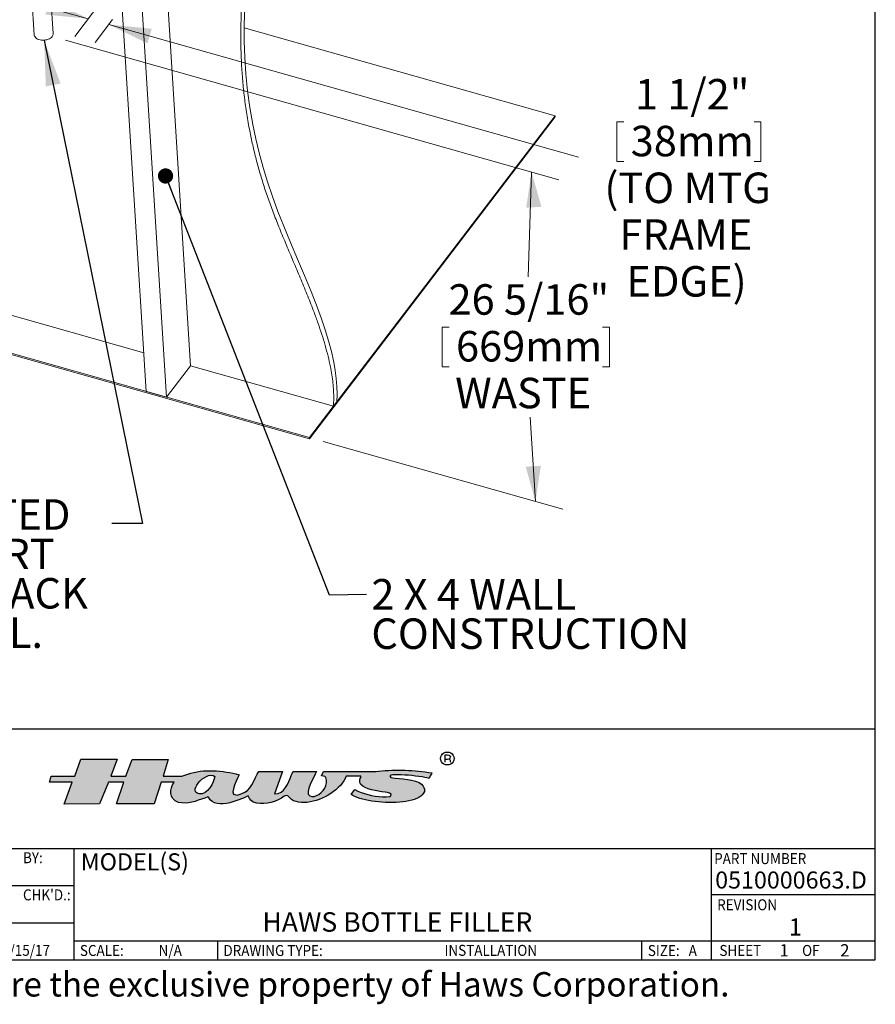
# Model space of a CAD drawing. Units: inches. Extents: x 0.5 to 10.8, y 0.9 to 8.7.
# Drawn here: x 7.2 to 10.7, y 0.9 to 4.9 of the extents above; entities that cross this region are included whole.
import ezdxf
from ezdxf.enums import TextEntityAlignment as Align

# ---------------------------------------------------------------- set-up
doc = ezdxf.new("R2010")
doc.units = ezdxf.units.IN
doc.header["$MEASUREMENT"] = 0
doc.layers.add('DIM', color=7, linetype='Continuous', lineweight=15)
for name, color, linetype in [('zBORDER', 8, 'Continuous'), ('zHAWS', 4, 'Continuous'), ('zPAGE', 4, 'Continuous'), ('zTRADEMARK', 9, 'Continuous')]:
    doc.layers.add(name, color=color, linetype=linetype)
doc.styles.add('ARIAL', font='ARIAL.TTF')
doc.styles.add('SLDTEXTSTYLE0', font='ARIAL.TTF', dxfattribs={"width": 0.948})
doc.styles.get("Standard").update_dxf_attribs({"font": 'ARIAL.TTF'})
doc.dimstyles.new('SLDDIMSTYLE0', dxfattribs={"dimtxt": 0.125, "dimasz": 0.1875, "dimexe": 0, "dimexo": 0.0625, "dimgap": 0.03125, "dimtad": 0, "dimtih": 1, "dimtoh": 1, "dimdec": 3, "dimlfac": 16, "dimrnd": 1e-09, "dimzin": 12, "dimdsep": 46, "dimtxsty": 'SLDTEXTSTYLE0', "dimsah": 1, "dimcen": 0.09, "dimadec": 0, "dimazin": 0, "dimtfac": 1, "dimtdec": 3, "dimtofl": 0, "dimtmove": 0, "dimatfit": 3, "dimfxl": 0, "dimtolj": 1, "dimtzin": 12, "dimarcsym": 0})
doc.dimstyles.new('SLDDIMSTYLE1', dxfattribs={"dimtxt": 0.125, "dimasz": 0.1875, "dimexe": 0, "dimexo": 0.0625, "dimgap": 0.03125, "dimtad": 0, "dimtih": 1, "dimtoh": 1, "dimdec": 3, "dimlfac": 16, "dimrnd": 1e-09, "dimzin": 12, "dimdsep": 46, "dimtxsty": 'SLDTEXTSTYLE0', "dimsah": 1, "dimcen": 0.09, "dimadec": 0, "dimazin": 0, "dimtfac": 1, "dimtdec": 3, "dimtofl": 0, "dimtmove": 0, "dimatfit": 3, "dimfxl": 0, "dimtolj": 1, "dimtzin": 12, "dimarcsym": 0})
doc.dimstyles.new('SLDDIMSTYLE5', dxfattribs={"dimtxt": 0, "dimasz": 0.1875, "dimexe": 0, "dimexo": 0.0625, "dimgap": 0, "dimtad": 0, "dimtih": 1, "dimtoh": 1, "dimdec": 0, "dimrnd": 1e-09, "dimzin": 0, "dimdsep": 46, "dimtxsty": 'Standard', "dimsah": 1, "dimcen": 0.09, "dimadec": 0, "dimazin": 0, "dimtfac": 0.1875, "dimtdec": 0, "dimtofl": 0, "dimtmove": 0, "dimatfit": 3, "dimfxl": 0, "dimtolj": 1, "dimtzin": 0, "dimarcsym": 0})
doc.dimstyles.new('SLDDIMSTYLE6', dxfattribs={"dimtxt": 0, "dimasz": 0.0625, "dimexe": 0, "dimexo": 0.0625, "dimgap": 0, "dimtad": 0, "dimtih": 1, "dimtoh": 1, "dimdec": 0, "dimrnd": 1e-09, "dimzin": 0, "dimdsep": 46, "dimtxsty": 'Standard', "dimblk1": 'DOT', "dimblk2": 'DOT', "dimsah": 1, "dimcen": 0.09, "dimadec": 0, "dimazin": 0, "dimtfac": 0.0625, "dimtdec": 0, "dimtofl": 0, "dimtmove": 0, "dimatfit": 3, "dimldrblk": 'DOT', "dimfxl": 0, "dimtolj": 1, "dimtzin": 0, "dimarcsym": 0})

# ---------------------------------------------------------------- blocks, each defined once
blk = doc.blocks.new('*D7')
at = {"layer": 'DIM'}
for p, q in [((7.3742, 4.8593), (9.398, 4.2877)), ((9.2863, 4.3192), (9.2721, 3.89)), ((8.919, 3.6839), (8.919, 3.5209)), ((8.919, 3.6839), (8.9476, 3.6839)), ((9.606, 3.6839), (9.5774, 3.6839)), ((9.606, 3.6839), (9.606, 3.5209)), ((8.919, 3.5209), (8.9476, 3.5209)), ((9.606, 3.5209), (9.5774, 3.5209)), ((9.3023, 2.9688), (9.2806, 3.3147)), ((8.4316, 3.2147), (9.4139, 2.9372))]:
    blk.add_line(p, q, dxfattribs=at)
for points in [[(9.2863, 4.3192), (9.2642, 4.1729), (9.3266, 4.1768)], [(9.3023, 2.9688), (9.3244, 3.1151), (9.262, 3.1112)]]:
    blk.add_solid(points, dxfattribs=at)
at = {"layer": 'DIM', "char_height": 0.125, "attachment_point": 1, "style": 'SLDTEXTSTYLE0'}
for s, insert in [('26 5/16"', (8.9456, 3.8594)), ('669mm', (8.9763, 3.6676)), ('WASTE', (8.9729, 3.4758))]:
    blk.add_mtext(s, dxfattribs=dict(at, insert=insert))
blk = doc.blocks.new('*D8')
at = {"layer": 'DIM'}
for p, q in [((7.4682, 4.9477), (7.1891, 5.0265)), ((7.5239, 5.0207), (7.4122, 4.8744)), ((7.5678, 4.9442), (7.4963, 4.8507)), ((7.5523, 4.9239), (9.4781, 4.38)), ((9.6357, 4.5252), (9.6357, 4.3622)), ((9.6357, 4.5252), (9.6644, 4.5252)), ((10.2273, 4.5252), (10.1987, 4.5252)), ((10.2273, 4.5252), (10.2273, 4.3622)), ((9.6357, 4.3622), (9.6644, 4.3622)), ((10.2273, 4.3622), (10.1987, 4.3622))]:
    blk.add_line(p, q, dxfattribs=at)
for points in [[(7.4682, 4.9477), (7.3092, 5.0251), (7.2922, 4.9649)], [(7.5523, 4.9239), (7.7112, 4.8466), (7.7282, 4.9067)]]:
    blk.add_solid(points, dxfattribs=at)
at = {"layer": 'DIM', "char_height": 0.125, "attachment_point": 1, "style": 'SLDTEXTSTYLE0'}
for s, insert in [('1 1/2"', (9.7101, 4.7007)), ('38mm', (9.693, 4.5089)), ('(TO MTG', (9.5849, 4.3171)), ('FRAME', (9.6466, 4.1254)), ('EDGE)', (9.6753, 3.9336))]:
    blk.add_mtext(s, dxfattribs=dict(at, insert=insert))
blk = doc.blocks.new('SW_NOTE_5')
at = {"layer": 'DIM', "color": 0, "char_height": 0.125, "attachment_point": 1, "style": 'SLDTEXTSTYLE0'}
for s, insert in [('1-1/4" O.D. WASTE BEND; LOCATED', (-2.9621, 0.0987)), ('ON CENTERLINE OF PART ', (-2.2521, -0.0628)), ('APPROX.1-13/16" [46mm] BACK ', (-2.6099, -0.2242)), ('FROM THE FRONT FACE OF THE WALL.', (-3.301, -0.3857))]:
    blk.add_mtext(s, dxfattribs=dict(at, insert=insert))
blk = doc.blocks.new('_DOT')
at = {"color": 0, "linetype": 'ByBlock', "lineweight": -2}
blk.add_line((-0.5, 0), (-1, 0), dxfattribs=at)
at = {"color": 0, "linetype": 'ByBlock', "const_width": 0.5}
blk.add_lwpolyline([(-0.25, 0, 1), (0.25, 0, 1)], format="xyb", close=True, dxfattribs=at)
blk = doc.blocks.new('A SIZE_INST')
at = {"layer": 'zHAWS', "linetype": 'Continuous'}
h = blk.add_hatch(color=130, dxfattribs=at)
h.paths.add_polyline_path([(7.8083, 0.8169), (7.8213, 0.8203), (7.8338, 0.8242), (7.8454, 0.8283), (7.8559, 0.8324), (7.8648, 0.8361), (7.884, 0.8453), (7.8897, 0.8343), (7.8967, 0.8252), (7.9045, 0.8192), (7.9187, 0.8154), (7.9332, 0.8134), (7.9479, 0.8131), (7.9627, 0.8145), (7.9774, 0.8175), (7.992, 0.822), (8.0063, 0.828), (8.0202, 0.8353), (8.0315, 0.8431), (8.0397, 0.846), (8.0459, 0.845), (8.051, 0.8413), (8.056, 0.8359), (8.0619, 0.8302), (8.0697, 0.8251), (8.0804, 0.8218), (8.0908, 0.8192), (8.1019, 0.8178), (8.1134, 0.8175), (8.1254, 0.8182), (8.1377, 0.8199), (8.1501, 0.8225), (8.1627, 0.826), (8.1752, 0.8304), (8.1876, 0.8354), (8.1997, 0.8412), (8.2116, 0.8476), (8.223, 0.8547), (8.2338, 0.8622), (8.244, 0.8702), (8.2534, 0.8787), (8.262, 0.8875), (8.2696, 0.8966), (8.2761, 0.9059), (8.2814, 0.9155), (8.2854, 0.9252), (8.3465, 0.9256), (8.3474, 0.9224), (8.3439, 0.9162), (8.3415, 0.9095), (8.3418, 0.8997), (8.3462, 0.8913), (8.3538, 0.8843), (8.364, 0.8785), (8.3763, 0.8737), (8.3899, 0.8698), (8.4043, 0.8666), (8.4187, 0.864), (8.4325, 0.8618), (8.4451, 0.8598), (8.4559, 0.858), (8.4641, 0.8561), (8.4698, 0.8514), (8.4691, 0.8456), (8.4654, 0.8418), (8.4504, 0.8407), (8.4352, 0.8406), (8.4199, 0.8416), (8.4047, 0.8436), (8.3897, 0.8464), (8.375, 0.85), (8.3608, 0.8543), (8.3471, 0.8593), (8.3341, 0.8648), (8.3219, 0.8709), (8.3064, 0.85), (8.3135, 0.8458), (8.3217, 0.8419), (8.3311, 0.8382), (8.3415, 0.8347), (8.3527, 0.8315), (8.3647, 0.8286), (8.3774, 0.826), (8.3907, 0.8238), (8.4044, 0.8218), (8.4185, 0.8202), (8.4327, 0.819), (8.4472, 0.8182), (8.4616, 0.8177), (8.476, 0.8177), (8.4902, 0.8181), (8.5041, 0.819), (8.5176, 0.8203), (8.5305, 0.8221), (8.5429, 0.8244), (8.5545, 0.8271), (8.5653, 0.8305), (8.5752, 0.8343), (8.584, 0.8387), (8.5917, 0.8437), (8.5981, 0.8492), (8.6031, 0.8554), (8.6067, 0.8622), (8.6076, 0.8719), (8.6047, 0.8798), (8.6017, 0.8852), (8.5953, 0.8931), (8.5846, 0.8997), (8.5706, 0.9049), (8.5543, 0.9091), (8.5369, 0.9123), (8.5194, 0.9147), (8.5029, 0.9164), (8.4883, 0.9177), (8.4769, 0.9187), (8.4695, 0.9195), (8.4662, 0.9237), (8.4667, 0.9269), (8.4707, 0.9292), (8.4777, 0.9307), (8.4872, 0.9315), (8.4987, 0.9316), (8.5118, 0.9313), (8.526, 0.9304), (8.5408, 0.9292), (8.5558, 0.9277), (8.5706, 0.926), (8.5845, 0.9242), (8.5972, 0.9224), (8.6082, 0.9206), (8.617, 0.919), (8.6232, 0.9176), (8.6263, 0.9165), (8.6309, 0.9264), (8.6355, 0.9352), (8.6377, 0.939), (8.6242, 0.9413), (8.6105, 0.9433), (8.5968, 0.945), (8.583, 0.9465), (8.5691, 0.9477), (8.5553, 0.9487), (8.5414, 0.9495), (8.5275, 0.95), (8.5137, 0.9503), (8.4999, 0.9504), (8.4862, 0.9503), (8.4727, 0.9499), (8.4593, 0.9494), (8.446, 0.9486), (8.433, 0.9476), (8.4201, 0.9465), (8.4075, 0.9451), (8.1934, 0.9451), (8.1852, 0.9264), (8.1924, 0.9256), (8.1979, 0.9241), (8.202, 0.9204), (8.2052, 0.9094), (8.2053, 0.8981), (8.2027, 0.887), (8.1979, 0.8764), (8.1912, 0.8666), (8.1832, 0.858), (8.1742, 0.851), (8.1646, 0.8458), (8.155, 0.8429), (8.1456, 0.8426), (8.137, 0.8453), (8.1296, 0.8513), (8.1298, 0.8627), (8.1331, 0.8763), (8.1386, 0.8912), (8.1453, 0.9065), (8.1525, 0.9212), (8.1591, 0.9344), (8.1642, 0.9451), (8.0694, 0.9451), (8.0668, 0.9429), (8.0638, 0.9368), (8.0603, 0.9277), (8.0561, 0.9164), (8.0511, 0.904), (8.045, 0.8912), (8.0376, 0.8789), (8.0289, 0.868), (8.0185, 0.8594), (8.0064, 0.854), (7.9924, 0.8526), (8.0252, 0.9451), (8.0086, 0.9451), (7.9921, 0.9451), (7.9756, 0.9451), (7.9594, 0.9451), (7.9434, 0.9451), (7.9277, 0.9451), (7.9214, 0.9334), (7.9145, 0.9196), (7.907, 0.9049), (7.8989, 0.8904), (7.8901, 0.8774), (7.8808, 0.867), (7.8708, 0.8604), (7.8556, 0.8535), (7.8392, 0.8482), (7.8243, 0.8513), (7.8216, 0.8609), (7.8235, 0.8742), (7.8284, 0.8894), (7.8349, 0.9052), (7.8415, 0.9198), (7.8466, 0.9317), (7.8339, 0.9349), (7.8211, 0.9378), (7.808, 0.9403), (7.7947, 0.9426), (7.7814, 0.9445), (7.7679, 0.946), (7.7544, 0.9471), (7.7409, 0.9477), (7.7273, 0.9479), (7.7139, 0.9477), (7.7005, 0.9469), (7.6872, 0.9456), (7.6741, 0.9437), (7.6612, 0.9412), (7.6485, 0.9382), (7.6361, 0.9345), (7.624, 0.9302), (7.6122, 0.9252), (7.5358, 0.9256), (7.5554, 0.9946), (7.4087, 0.9946), (7.3827, 0.9251), (7.3203, 0.9251), (7.3467, 0.9951), (7.1977, 0.9951), (7.1727, 0.9256), (7.076, 0.9256), (7.0688, 0.9008), (7.1622, 0.9013), (7.1285, 0.8113), (7.2747, 0.8118), (7.3103, 0.9008), (7.3741, 0.9008), (7.3431, 0.8118), (7.498, 0.8118), (7.5267, 0.9008), (7.5803, 0.9008), (7.574, 0.8897), (7.5695, 0.8783), (7.5669, 0.8665), (7.5668, 0.8548), (7.5694, 0.8437), (7.5752, 0.8336), (7.5847, 0.825), (7.5983, 0.8183), (7.6117, 0.8157), (7.6252, 0.8151), (7.6387, 0.8163), (7.6523, 0.8188), (7.6658, 0.8223), (7.6791, 0.8266), (7.6923, 0.8313), (7.7054, 0.836), (7.7181, 0.8405), (7.7218, 0.8392), (7.728, 0.829), (7.7362, 0.8216), (7.746, 0.8164), (7.7571, 0.8134), (7.7691, 0.8122), (7.7819, 0.8126), (7.7951, 0.8142)])
h.paths.add_polyline_path([(7.7266, 0.8777), (7.7175, 0.8666), (7.707, 0.858), (7.6953, 0.853), (7.6826, 0.8526), (7.6743, 0.8554), (7.6691, 0.86), (7.6667, 0.866), (7.6668, 0.8731), (7.6691, 0.881), (7.6733, 0.8892), (7.6791, 0.8975), (7.6862, 0.9056), (7.6943, 0.913), (7.7032, 0.9194), (7.7124, 0.9245), (7.7218, 0.9279), (7.731, 0.9293), (7.7398, 0.9284), (7.7477, 0.9247), (7.7449, 0.9147), (7.7404, 0.9029), (7.7343, 0.8901)], flags=16)
at = {"layer": 'zBORDER'}
for p, q in [((10.4563, 0.1725), (10.4563, 7.7875)), ((10.4563, 1.1181), (6.2643, 1.1181)), ((6.2643, 0.6294), (10.4563, 0.6294)), ((7.1687, 0.6294), (7.1687, 0.1725)), ((9.7825, 0.6294), (9.7825, 0.1725)), ((6.2643, 0.4771), (7.1687, 0.4771)), ((9.7825, 0.44), (10.4563, 0.44)), ((6.2643, 0.3248), (7.1687, 0.3248)), ((7.1687, 0.2506), (9.7825, 0.2506)), ((7.7585, 0.2506), (7.7585, 0.1725)), ((9.4968, 0.2506), (9.4968, 0.1725)), ((9.7825, 0.2506), (10.4563, 0.2506)), ((0.2638, 0.1725), (10.4563, 0.1725))]:
    blk.add_line(p, q, dxfattribs=at)
at = {"layer": 'zHAWS', "linetype": 'Continuous'}
for p, q in [((8.6737, 1.0048), (8.6763, 1.011)), ((8.6763, 1.011), (8.6805, 1.0167)), ((8.6805, 1.0167), (8.6864, 1.021)), ((8.6864, 1.021), (8.6931, 1.0236)), ((8.6916, 0.983), (8.6916, 1.0127)), ((8.6916, 1.0127), (8.7019, 1.0127)), ((8.6931, 1.0236), (8.7006, 1.0245)), ((8.7006, 1.0245), (8.708, 1.0236)), ((8.7019, 1.0127), (8.7082, 1.0117)), ((8.708, 1.0236), (8.7147, 1.021)), ((8.7082, 1.0117), (8.7121, 1.0086)), ((8.7147, 1.021), (8.7206, 1.0167)), ((8.7206, 1.0167), (8.7252, 1.011)), ((8.7252, 1.011), (8.7279, 1.0048)), ((7.1727, 0.9256), (7.1977, 0.9951)), ((7.1977, 0.9951), (7.3467, 0.9951)), ((7.3467, 0.9951), (7.3203, 0.9251)), ((7.3827, 0.9251), (7.4087, 0.9946)), ((7.4087, 0.9946), (7.5554, 0.9946)), ((7.5554, 0.9946), (7.5358, 0.9256)), ((8.6728, 0.998), (8.6737, 1.0048)), ((8.6737, 0.9909), (8.6728, 0.998)), ((8.6764, 0.9845), (8.6737, 0.9909)), ((8.681, 0.9789), (8.6764, 0.9845)), ((8.6865, 0.9748), (8.681, 0.9789)), ((8.6931, 0.9723), (8.6865, 0.9748)), ((8.6916, 0.9956), (8.7019, 0.9956)), ((8.7006, 0.9715), (8.6931, 0.9723)), ((8.708, 0.9724), (8.7006, 0.9715)), ((8.7019, 0.9956), (8.7082, 0.9966)), ((8.7147, 0.975), (8.708, 0.9724)), ((8.7082, 0.9966), (8.7121, 0.9998)), ((8.7082, 0.9966), (8.7096, 0.9951)), ((8.7096, 0.9951), (8.7109, 0.9926)), ((8.7109, 0.9926), (8.7117, 0.9897)), ((8.7117, 0.9897), (8.7119, 0.9881)), ((8.7119, 0.9881), (8.712, 0.9871)), ((8.712, 0.9871), (8.7121, 0.986)), ((8.7121, 1.0086), (8.7131, 1.0042)), ((8.7121, 0.9998), (8.7131, 1.0042)), ((8.7121, 0.986), (8.7135, 0.983)), ((8.7206, 0.9793), (8.7147, 0.975)), ((8.7252, 0.9846), (8.7206, 0.9793)), ((8.7279, 0.9909), (8.7252, 0.9846)), ((8.7279, 1.0048), (8.7288, 0.998)), ((8.7288, 0.998), (8.7279, 0.9909)), ((7.6122, 0.9252), (7.624, 0.9302)), ((7.624, 0.9302), (7.6361, 0.9345)), ((7.6361, 0.9345), (7.6485, 0.9382)), ((7.6485, 0.9382), (7.6612, 0.9412)), ((7.6612, 0.9412), (7.6741, 0.9437)), ((7.6741, 0.9437), (7.6872, 0.9456)), ((7.6872, 0.9456), (7.7005, 0.9469)), ((7.7005, 0.9469), (7.7139, 0.9477)), ((7.7139, 0.9477), (7.7273, 0.9479)), ((7.7218, 0.9279), (7.731, 0.9293)), ((7.7273, 0.9479), (7.7409, 0.9477)), ((7.731, 0.9293), (7.7398, 0.9284)), ((7.7409, 0.9477), (7.7544, 0.9471)), ((7.7544, 0.9471), (7.7679, 0.946)), ((7.7679, 0.946), (7.7814, 0.9445)), ((7.7814, 0.9445), (7.7947, 0.9426)), ((7.7947, 0.9426), (7.808, 0.9403)), ((7.808, 0.9403), (7.8211, 0.9378)), ((7.8211, 0.9378), (7.8339, 0.9349)), ((7.8339, 0.9349), (7.8466, 0.9317)), ((7.8466, 0.9317), (7.8415, 0.9198)), ((7.9145, 0.9196), (7.9214, 0.9334)), ((7.9214, 0.9334), (7.9277, 0.9451)), ((7.9277, 0.9451), (7.9277, 0.9451)), ((7.9277, 0.9451), (7.9434, 0.9451)), ((7.9434, 0.9451), (7.9594, 0.9451)), ((7.9594, 0.9451), (7.9756, 0.9451)), ((7.9756, 0.9451), (7.9921, 0.9451)), ((7.9921, 0.9451), (8.0086, 0.9451)), ((8.0252, 0.9451), (7.9924, 0.8526)), ((8.0086, 0.9451), (8.0252, 0.9451)), ((8.0603, 0.9277), (8.0638, 0.9368)), ((8.0638, 0.9368), (8.0668, 0.9429)), ((8.0668, 0.9429), (8.0694, 0.9451)), ((8.0694, 0.9451), (8.1642, 0.9451)), ((8.1591, 0.9344), (8.1525, 0.9212)), ((8.1642, 0.9451), (8.1591, 0.9344)), ((8.1852, 0.9264), (8.1934, 0.9451)), ((8.1934, 0.9451), (8.4075, 0.9451)), ((8.4075, 0.9451), (8.4201, 0.9465)), ((8.4201, 0.9465), (8.433, 0.9476)), ((8.433, 0.9476), (8.446, 0.9486)), ((8.446, 0.9486), (8.4593, 0.9494)), ((8.4593, 0.9494), (8.4727, 0.9499)), ((8.4707, 0.9292), (8.4667, 0.9269)), ((8.4777, 0.9307), (8.4707, 0.9292)), ((8.4727, 0.9499), (8.4862, 0.9503)), ((8.4872, 0.9315), (8.4777, 0.9307)), ((8.4862, 0.9503), (8.4999, 0.9504)), ((8.4987, 0.9316), (8.4872, 0.9315)), ((8.5118, 0.9313), (8.4987, 0.9316)), ((8.4999, 0.9504), (8.5137, 0.9503)), ((8.526, 0.9304), (8.5118, 0.9313)), ((8.5137, 0.9503), (8.5275, 0.95)), ((8.5408, 0.9292), (8.526, 0.9304)), ((8.5275, 0.95), (8.5414, 0.9495)), ((8.5558, 0.9277), (8.5408, 0.9292)), ((8.5414, 0.9495), (8.5553, 0.9487)), ((8.5553, 0.9487), (8.5691, 0.9477)), ((8.5691, 0.9477), (8.583, 0.9465)), ((8.583, 0.9465), (8.5968, 0.945)), ((8.5968, 0.945), (8.6105, 0.9433)), ((8.6105, 0.9433), (8.6242, 0.9413)), ((8.6242, 0.9413), (8.6377, 0.939)), ((8.6355, 0.9352), (8.6309, 0.9264)), ((8.6377, 0.939), (8.6355, 0.9352)), ((7.0688, 0.9008), (7.076, 0.9256)), ((7.1622, 0.9013), (7.0688, 0.9008)), ((7.076, 0.9256), (7.1727, 0.9256)), ((7.1285, 0.8113), (7.1622, 0.9013)), ((7.3103, 0.9008), (7.2747, 0.8118)), ((7.3741, 0.9008), (7.3103, 0.9008)), ((7.3203, 0.9251), (7.3827, 0.9251)), ((7.3431, 0.8118), (7.3741, 0.9008)), ((7.5267, 0.9008), (7.498, 0.8118)), ((7.58, 0.9008), (7.5267, 0.9008)), ((7.5358, 0.9256), (7.6122, 0.9252)), ((7.5695, 0.8783), (7.574, 0.8897)), ((7.574, 0.8897), (7.58, 0.9004)), ((7.58, 0.9004), (7.58, 0.9008)), ((7.6691, 0.881), (7.6733, 0.8892)), ((7.6733, 0.8892), (7.6791, 0.8975)), ((7.6791, 0.8975), (7.6862, 0.9056)), ((7.6862, 0.9056), (7.6943, 0.913)), ((7.6943, 0.913), (7.7032, 0.9194)), ((7.7032, 0.9194), (7.7124, 0.9245)), ((7.7124, 0.9245), (7.7218, 0.9279)), ((7.7343, 0.8901), (7.7266, 0.8777)), ((7.7404, 0.9029), (7.7343, 0.8901)), ((7.7398, 0.9284), (7.7477, 0.9247)), ((7.7449, 0.9147), (7.7404, 0.9029)), ((7.7477, 0.9247), (7.7449, 0.9147)), ((7.8284, 0.8894), (7.8235, 0.8742)), ((7.8349, 0.9052), (7.8284, 0.8894)), ((7.8415, 0.9198), (7.8349, 0.9052)), ((7.8901, 0.8774), (7.8989, 0.8904)), ((7.8989, 0.8904), (7.907, 0.9049)), ((7.907, 0.9049), (7.9145, 0.9196)), ((8.0376, 0.8789), (8.045, 0.8912)), ((8.045, 0.8912), (8.0511, 0.904)), ((8.0511, 0.904), (8.0561, 0.9164)), ((8.0561, 0.9164), (8.0603, 0.9277)), ((8.1386, 0.8912), (8.1331, 0.8763)), ((8.1453, 0.9065), (8.1386, 0.8912)), ((8.1525, 0.9212), (8.1453, 0.9065)), ((8.1924, 0.9256), (8.1852, 0.9264)), ((8.1979, 0.9241), (8.1924, 0.9256)), ((8.202, 0.9204), (8.1979, 0.9241)), ((8.2052, 0.9094), (8.202, 0.9204)), ((8.2027, 0.887), (8.2053, 0.8981)), ((8.2053, 0.8981), (8.2052, 0.9094)), ((8.2696, 0.8966), (8.262, 0.8875)), ((8.2761, 0.9059), (8.2696, 0.8966)), ((8.2814, 0.9155), (8.2761, 0.9059)), ((8.2854, 0.9252), (8.2814, 0.9155)), ((8.3465, 0.9256), (8.2854, 0.9252)), ((8.3415, 0.9095), (8.3439, 0.9162)), ((8.3418, 0.8997), (8.3415, 0.9095)), ((8.3462, 0.8913), (8.3418, 0.8997)), ((8.3439, 0.9162), (8.3474, 0.9224)), ((8.3538, 0.8843), (8.3462, 0.8913)), ((8.3474, 0.9224), (8.3465, 0.9256)), ((8.4667, 0.9269), (8.4662, 0.9237)), ((8.4662, 0.9237), (8.4695, 0.9195)), ((8.4695, 0.9195), (8.4769, 0.9187)), ((8.4769, 0.9187), (8.4883, 0.9177)), ((8.4883, 0.9177), (8.5029, 0.9164)), ((8.5029, 0.9164), (8.5194, 0.9147)), ((8.5194, 0.9147), (8.5369, 0.9123)), ((8.5369, 0.9123), (8.5543, 0.9091)), ((8.5543, 0.9091), (8.5706, 0.9049)), ((8.5706, 0.926), (8.5558, 0.9277)), ((8.5845, 0.9242), (8.5706, 0.926)), ((8.5706, 0.9049), (8.5846, 0.8997)), ((8.5972, 0.9224), (8.5845, 0.9242)), ((8.5846, 0.8997), (8.5953, 0.8931)), ((8.5953, 0.8931), (8.6017, 0.8852)), ((8.6082, 0.9206), (8.5972, 0.9224)), ((8.617, 0.919), (8.6082, 0.9206)), ((8.6232, 0.9176), (8.617, 0.919)), ((8.6263, 0.9165), (8.6232, 0.9176)), ((8.6309, 0.9264), (8.6263, 0.9165)), ((7.5668, 0.8548), (7.5669, 0.8665)), ((7.5694, 0.8437), (7.5668, 0.8548)), ((7.5669, 0.8665), (7.5695, 0.8783)), ((7.6667, 0.866), (7.6668, 0.8731)), ((7.6691, 0.86), (7.6667, 0.866)), ((7.6668, 0.8731), (7.6691, 0.881)), ((7.6743, 0.8554), (7.6691, 0.86)), ((7.6826, 0.8526), (7.6743, 0.8554)), ((7.6953, 0.853), (7.6826, 0.8526)), ((7.707, 0.858), (7.6953, 0.853)), ((7.7175, 0.8666), (7.707, 0.858)), ((7.7266, 0.8777), (7.7175, 0.8666)), ((7.8235, 0.8742), (7.8216, 0.8609)), ((7.8216, 0.8609), (7.8243, 0.8513)), ((7.8243, 0.8513), (7.8392, 0.8482)), ((7.8392, 0.8482), (7.8556, 0.8535)), ((7.8556, 0.8535), (7.8708, 0.8604)), ((7.8708, 0.8604), (7.8808, 0.867)), ((7.8808, 0.867), (7.8901, 0.8774)), ((7.9924, 0.8526), (8.0064, 0.854)), ((8.0064, 0.854), (8.0185, 0.8594)), ((8.0185, 0.8594), (8.0289, 0.868)), ((8.0289, 0.868), (8.0376, 0.8789)), ((8.1298, 0.8627), (8.1296, 0.8513)), ((8.1296, 0.8513), (8.137, 0.8453)), ((8.1296, 0.8513), (8.1296, 0.8513)), ((8.1331, 0.8763), (8.1298, 0.8627)), ((8.1646, 0.8458), (8.1742, 0.851)), ((8.1742, 0.851), (8.1832, 0.858)), ((8.1832, 0.858), (8.1912, 0.8666)), ((8.1912, 0.8666), (8.1979, 0.8764)), ((8.1979, 0.8764), (8.2027, 0.887)), ((8.223, 0.8547), (8.2116, 0.8476)), ((8.2338, 0.8622), (8.223, 0.8547)), ((8.244, 0.8702), (8.2338, 0.8622)), ((8.2534, 0.8787), (8.244, 0.8702)), ((8.262, 0.8875), (8.2534, 0.8787)), ((8.3064, 0.85), (8.3219, 0.8709)), ((8.3135, 0.8458), (8.3064, 0.85)), ((8.3064, 0.85), (8.3064, 0.85)), ((8.3219, 0.8709), (8.3341, 0.8648)), ((8.3341, 0.8648), (8.3471, 0.8593)), ((8.3471, 0.8593), (8.3608, 0.8543)), ((8.364, 0.8785), (8.3538, 0.8843)), ((8.3608, 0.8543), (8.375, 0.85)), ((8.3763, 0.8737), (8.364, 0.8785)), ((8.375, 0.85), (8.3897, 0.8464)), ((8.3899, 0.8698), (8.3763, 0.8737)), ((8.4043, 0.8666), (8.3899, 0.8698)), ((8.4187, 0.864), (8.4043, 0.8666)), ((8.4325, 0.8618), (8.4187, 0.864)), ((8.4451, 0.8598), (8.4325, 0.8618)), ((8.4559, 0.858), (8.4451, 0.8598)), ((8.4641, 0.8561), (8.4559, 0.858)), ((8.4698, 0.8514), (8.4641, 0.8561)), ((8.4691, 0.8456), (8.4698, 0.8514)), ((8.5981, 0.8492), (8.5917, 0.8437)), ((8.6031, 0.8554), (8.5981, 0.8492)), ((8.6017, 0.8852), (8.6047, 0.8798)), ((8.6067, 0.8622), (8.6031, 0.8554)), ((8.6047, 0.8798), (8.6076, 0.8719)), ((8.6076, 0.8719), (8.6067, 0.8622)), ((7.2747, 0.8118), (7.1285, 0.8113)), ((7.498, 0.8118), (7.3431, 0.8118)), ((7.5752, 0.8336), (7.5694, 0.8437)), ((7.5847, 0.825), (7.5752, 0.8336)), ((7.5983, 0.8183), (7.5847, 0.825)), ((7.6117, 0.8157), (7.5983, 0.8183)), ((7.6252, 0.8151), (7.6117, 0.8157)), ((7.6387, 0.8163), (7.6252, 0.8151)), ((7.6523, 0.8188), (7.6387, 0.8163)), ((7.6658, 0.8223), (7.6523, 0.8188)), ((7.6791, 0.8266), (7.6658, 0.8223)), ((7.6923, 0.8313), (7.6791, 0.8266)), ((7.7054, 0.836), (7.6923, 0.8313)), ((7.7181, 0.8405), (7.7054, 0.836)), ((7.7218, 0.8392), (7.7181, 0.8405)), ((7.728, 0.829), (7.7218, 0.8392)), ((7.7218, 0.8392), (7.7218, 0.8392)), ((7.7362, 0.8216), (7.728, 0.829)), ((7.746, 0.8164), (7.7362, 0.8216)), ((7.7571, 0.8134), (7.746, 0.8164)), ((7.7691, 0.8122), (7.7571, 0.8134)), ((7.7819, 0.8126), (7.7691, 0.8122)), ((7.7951, 0.8142), (7.7819, 0.8126)), ((7.8083, 0.8169), (7.7951, 0.8142)), ((7.8213, 0.8203), (7.8083, 0.8169)), ((7.8338, 0.8242), (7.8213, 0.8203)), ((7.8454, 0.8283), (7.8338, 0.8242)), ((7.8559, 0.8324), (7.8454, 0.8283)), ((7.8648, 0.8361), (7.8559, 0.8324)), ((7.884, 0.8453), (7.8648, 0.8361)), ((7.8897, 0.8343), (7.884, 0.8453)), ((7.8967, 0.8252), (7.8897, 0.8343)), ((7.9045, 0.8192), (7.8967, 0.8252)), ((7.9187, 0.8154), (7.9045, 0.8192)), ((7.9332, 0.8134), (7.9187, 0.8154)), ((7.9479, 0.8131), (7.9332, 0.8134)), ((7.9627, 0.8145), (7.9479, 0.8131)), ((7.9774, 0.8175), (7.9627, 0.8145)), ((7.992, 0.822), (7.9774, 0.8175)), ((8.0063, 0.828), (7.992, 0.822)), ((8.0202, 0.8353), (8.0063, 0.828)), ((8.0315, 0.8431), (8.0202, 0.8353)), ((8.0397, 0.846), (8.0315, 0.8431)), ((8.0459, 0.845), (8.0397, 0.846)), ((8.051, 0.8413), (8.0459, 0.845)), ((8.056, 0.8359), (8.051, 0.8413)), ((8.0619, 0.8302), (8.056, 0.8359)), ((8.0697, 0.8251), (8.0619, 0.8302)), ((8.0804, 0.8218), (8.0697, 0.8251)), ((8.0908, 0.8192), (8.0804, 0.8218)), ((8.0804, 0.8218), (8.0804, 0.8218)), ((8.1019, 0.8178), (8.0908, 0.8192)), ((8.1134, 0.8175), (8.1019, 0.8178)), ((8.1254, 0.8182), (8.1134, 0.8175)), ((8.1377, 0.8199), (8.1254, 0.8182)), ((8.137, 0.8453), (8.1456, 0.8426)), ((8.1501, 0.8225), (8.1377, 0.8199)), ((8.1456, 0.8426), (8.155, 0.8429)), ((8.1627, 0.826), (8.1501, 0.8225)), ((8.155, 0.8429), (8.1646, 0.8458)), ((8.1752, 0.8304), (8.1627, 0.826)), ((8.1876, 0.8354), (8.1752, 0.8304)), ((8.1997, 0.8412), (8.1876, 0.8354)), ((8.2116, 0.8476), (8.1997, 0.8412)), ((8.3217, 0.8419), (8.3135, 0.8458)), ((8.3311, 0.8382), (8.3217, 0.8419)), ((8.3415, 0.8347), (8.3311, 0.8382)), ((8.3527, 0.8315), (8.3415, 0.8347)), ((8.3647, 0.8286), (8.3527, 0.8315)), ((8.3774, 0.826), (8.3647, 0.8286)), ((8.3907, 0.8238), (8.3774, 0.826)), ((8.3897, 0.8464), (8.4047, 0.8436)), ((8.4044, 0.8218), (8.3907, 0.8238)), ((8.4185, 0.8202), (8.4044, 0.8218)), ((8.4047, 0.8436), (8.4199, 0.8416)), ((8.4327, 0.819), (8.4185, 0.8202)), ((8.4199, 0.8416), (8.4352, 0.8406)), ((8.4472, 0.8182), (8.4327, 0.819)), ((8.4352, 0.8406), (8.4504, 0.8407)), ((8.4616, 0.8177), (8.4472, 0.8182)), ((8.4504, 0.8407), (8.4654, 0.8418)), ((8.476, 0.8177), (8.4616, 0.8177)), ((8.4654, 0.8418), (8.4691, 0.8456)), ((8.4902, 0.8181), (8.476, 0.8177)), ((8.5041, 0.819), (8.4902, 0.8181)), ((8.5176, 0.8203), (8.5041, 0.819)), ((8.5305, 0.8221), (8.5176, 0.8203)), ((8.5429, 0.8244), (8.5305, 0.8221)), ((8.5545, 0.8271), (8.5429, 0.8244)), ((8.5653, 0.8305), (8.5545, 0.8271)), ((8.5752, 0.8343), (8.5653, 0.8305)), ((8.584, 0.8387), (8.5752, 0.8343)), ((8.5917, 0.8437), (8.584, 0.8387))]:
    blk.add_line(p, q, dxfattribs=at)
at = {"layer": 'zBORDER', "color": 4, "style": 'ARIAL', "width": 0.9}
for s, height, p in [('BY:', 0.04503, (6.9603, 0.5688)), ('PART NUMBER', 0.045029, (9.7952, 0.5652)), ("CHK'D.:", 0.04503, (6.9602, 0.4165)), ('SCALE:', 0.04503, (7.1936, 0.1885)), ('DRAWING TYPE:', 0.045029, (7.7824, 0.1884)), ('SHEET', 0.04503, (9.8168, 0.1885)), ('OF', 0.04503, (10.156, 0.1885))]:
    blk.add_text(s, height=height, dxfattribs=at).set_placement(p)
at = {"layer": 'zBORDER', "color": 4, "style": 'ARIAL'}
blk.add_text('MODEL(S)', height=0.07, dxfattribs=at).set_placement((7.1973, 0.5395))
at = {"layer": 'zBORDER', "color": 4, "style": 'ARIAL', "width": 0.9}
for s, p in [('REVISION', (9.9304, 0.3759)), ('SIZE:   A', (9.6238, 0.1883))]:
    blk.add_text(s, height=0.04503, dxfattribs=at).set_placement(p, align=Align.CENTER)
at = {"layer": 'zBORDER', "color": 4, "style": 'ARIAL'}
for tag, height, p in [('#1', 0.045, (6.4193, 0.5197)), ('#2', 0.045, (6.8239, 0.5155)), ('REVNAME', 0.045, (7.0574, 0.5158)), ('PART#', 0.07, (10.1105, 0.4999)), ('MODEL(S)', 0.08, (8.4981, 0.4525)), ('NAME1', 0.045, (6.4588, 0.364)), ('NAME2', 0.045, (7.0567, 0.3632)), ('TITLE:', 0.08, (8.4959, 0.3278)), ('REV.', 0.07, (10.1282, 0.3073)), ('NAME3', 0.045, (6.4999, 0.2116)), ('1', 0.0504, (10.0824, 0.2116)), ('X', 0.0504, (10.3312, 0.2116))]:
    blk.add_attdef(tag, text='', height=height, dxfattribs=at).set_placement(p, align=Align.MIDDLE_CENTER)
at = {"layer": 'zBORDER', "color": 4, "style": 'ARIAL', "width": 0.9}
for tag, p in [('DATE2', (6.9573, 0.2116)), ('SC', (7.5641, 0.2116)), ('DWG.TYPE', (8.879, 0.2116))]:
    blk.add_attdef(tag, text='', height=0.045, dxfattribs=at).set_placement(p, align=Align.MIDDLE_CENTER)
at = {"layer": 'zBORDER', "color": 4, "style": 'ARIAL'}
blk.add_attdef('YR', (0.5148, 0.0298), '', height=0.1, dxfattribs=at)
at = {"layer": 'zPAGE', "color": 4, "style": 'ARIAL'}
blk.add_attdef("PG#'S", (10.6009, 6.462), '', height=0.1, rotation=90, dxfattribs=at)
at = {"layer": 'zTRADEMARK', "color": 4, "style": 'ARIAL'}
blk.add_text('HAWS   and other trademarks used in these materials are the exclusive property of Haws Corporation.', height=0.1, dxfattribs=at).set_placement((3.4399, 0.0223))

msp = doc.modelspace()

# ---------------------------------------------------------------- linework, layer by layer
at = {"color": 7, "linetype": 'Continuous', "lineweight": 0}
for p, q in [((7.700172, 6.505752), (7.887153, 3.524565)), ((7.516602, 6.432283), (7.705535, 3.419962)), ((7.602268, 6.377504), (7.789249, 3.396316)), ((7.23359, 5.08016), (7.246004, 4.882221)), ((7.323976, 4.887111), (7.31328, 5.057651)), ((9.382871, 4.549747), (8.10788, 4.909883)), ((8.375521, 3.225991), (9.382531, 4.545117)), ((8.375861, 3.230621), (9.382871, 4.549747)), ((9.382871, 4.549747), (9.382531, 4.545117)), ((6.131606, 3.864536), (8.375861, 3.230621)), ((6.131653, 3.859797), (8.375521, 3.225991)), ((7.69558, 3.578676), (6.994203, 3.776788)), ((7.789249, 3.396316), (7.887153, 3.524565)), ((8.473765, 3.358869), (7.887153, 3.524565)), ((7.705535, 3.419962), (7.789249, 3.396316)), ((8.487751, 3.377191), (8.473765, 3.358869)), ((8.375521, 3.225991), (8.375861, 3.230621))]:
    msp.add_line(p, q, dxfattribs=at)
at = {"color": 7, "linetype": 'Continuous', "lineweight": 0, "flags": 128}
for points in [[(8.10973, 4.991522), (8.107857, 4.924305), (8.107965, 4.85656), (8.11021, 4.788255), (8.114647, 4.720593), (8.121445, 4.65233), (8.13075, 4.583433), (8.14271, 4.513874), (8.154703, 4.455865), (8.168695, 4.397364), (8.184767, 4.338355), (8.203005, 4.27882), (8.223488, 4.218743), (8.246085, 4.158167), (8.270291, 4.097238), (8.298129, 4.029999), (8.326534, 3.962737), (8.354784, 3.895661), (8.382157, 3.828983), (8.407929, 3.762913), (8.424616, 3.71718), (8.43992, 3.671919), (8.453593, 3.627202), (8.465389, 3.583102), (8.47506, 3.539691), (8.481006, 3.506112), (8.485369, 3.473038), (8.488027, 3.440503), (8.488861, 3.408542), (8.487751, 3.377191), (8.487751, 3.377191)], [(7.246004, 4.882221), (7.246322, 4.879905), (7.24753, 4.876311), (7.249574, 4.872904), (7.252409, 4.869759), (7.255973, 4.866947), (7.260184, 4.864531), (7.26495, 4.862565), (7.270163, 4.861092), (7.275708, 4.860146), (7.281459, 4.859748), (7.28729, 4.859906), (7.29307, 4.860618), (7.298668, 4.861866), (7.303962, 4.863624), (7.308831, 4.865852), (7.313168, 4.868501), (7.316876, 4.87151), (7.319871, 4.874813)]]:
    msp.add_lwpolyline(points, dxfattribs=at)
at = {"color": 7, "linetype": 'Continuous', "lineweight": 0}
msp.add_arc((7.305844, 4.88633), 0.018149, 320.613343, 2.467915, dxfattribs=at)
msp.add_open_spline([(6.22951, 3.992785), (6.229712, 4.002882), (6.230117, 4.023161), (6.233609, 4.05266), (6.238905, 4.081673), (6.245999, 4.110192), (6.254592, 4.138304), (6.264469, 4.16607), (6.275391, 4.193557), (6.289385, 4.226075), (6.306626, 4.26347), (6.326744, 4.305833), (6.346499, 4.348329), (6.362815, 4.386152), (6.375571, 4.419269), (6.385167, 4.447438), (6.393398, 4.475999), (6.400024, 4.505021), (6.404807, 4.534571), (6.4075, 4.564719), (6.407874, 4.59553), (6.405601, 4.627577), (6.400616, 4.660851), (6.393056, 4.695295), (6.38323, 4.730332), (6.371384, 4.765893), (6.357758, 4.80191), (6.340405, 4.843563), (6.318876, 4.890852), (6.293075, 4.943692), (6.266015, 4.996775), (6.238381, 5.049904), (6.210855, 5.102882), (6.185998, 5.151818), (6.16417, 5.196611), (6.145436, 5.23718), (6.128286, 5.27722), (6.113052, 5.316634), (6.100074, 5.355329), (6.089681, 5.393218), (6.082241, 5.430218), (6.077564, 5.466358), (6.075398, 5.501746), (6.075497, 5.536494), (6.077617, 5.570718), (6.081747, 5.60658), (6.087983, 5.644109), (6.096275, 5.683378), (6.1059, 5.722617), (6.116751, 5.76309), (6.128482, 5.804995), (6.140642, 5.848582), (6.152446, 5.893053), (6.163399, 5.938645), (6.173002, 5.985598), (6.180191, 6.030604), (6.185038, 6.073527), (6.187796, 6.114183), (6.18863, 6.156186), (6.18725, 6.199597), (6.18391, 6.244223), (6.17816, 6.297479), (6.169546, 6.359251), (6.158298, 6.429066), (6.146645, 6.498352), (6.137053, 6.558078), (6.130004, 6.608), (6.125219, 6.648232), (6.121799, 6.686985), (6.120037, 6.724017), (6.120213, 6.756029), (6.121984, 6.783226), (6.12484, 6.805954), (6.129105, 6.827335), (6.134894, 6.847278), (6.142282, 6.865583), (6.15135, 6.88218), (6.162172, 6.897007), (6.174918, 6.910074), (6.189789, 6.921348), (6.206941, 6.930693), (6.226512, 6.937954), (6.248415, 6.942975), (6.272448, 6.945896), (6.298237, 6.946817), (6.325531, 6.945883), (6.354093, 6.943226), (6.383867, 6.938934), (6.417522, 6.932554), (6.454989, 6.923698), (6.496063, 6.912037), (6.537525, 6.898421), (6.578934, 6.883042), (6.619881, 6.86607), (6.660073, 6.847651), (6.699441, 6.828276), (6.736765, 6.80902), (6.772184, 6.79032), (6.805805, 6.772499), (6.839008, 6.755156), (6.871854, 6.738584), (6.904405, 6.723078), (6.936726, 6.708933), (6.968353, 6.696659), (6.999337, 6.686435), (7.029711, 6.678483), (7.060002, 6.672578), (7.090279, 6.668305), (7.120609, 6.665329), (7.151059, 6.6633), (7.182734, 6.661827), (7.215704, 6.660599), (7.250072, 6.659194), (7.284913, 6.657194), (7.320316, 6.65414), (7.356362, 6.649584), (7.3931, 6.643026), (7.430403, 6.634253), (7.46802, 6.623378), (7.505673, 6.610456), (7.542854, 6.595648), (7.579289, 6.579061), (7.614716, 6.560798), (7.649085, 6.540824), (7.680077, 6.520543), (7.707698, 6.500377), (7.732086, 6.48069), (7.755132, 6.460032), (7.77669, 6.438424), (7.796642, 6.415901), (7.815092, 6.392589), (7.832159, 6.368572), (7.849349, 6.341786), (7.866397, 6.312162), (7.88312, 6.279731), (7.898544, 6.24677), (7.912918, 6.213438), (7.932025, 6.166112), (7.955065, 6.105177), (7.982491, 6.03098), (8.008285, 5.957594), (8.030646, 5.889767), (8.049675, 5.827396), (8.065642, 5.770353), (8.079841, 5.713833), (8.092102, 5.657833), (8.102255, 5.602349), (8.110138, 5.547375), (8.115543, 5.492927), (8.118499, 5.438148), (8.119315, 5.382958), (8.11828, 5.327294), (8.115808, 5.271901), (8.112319, 5.21668), (8.108233, 5.161536), (8.103686, 5.102691), (8.099162, 5.040037), (8.095445, 4.973356), (8.09354, 4.906142), (8.093621, 4.83839), (8.095827, 4.770478), (8.100266, 4.702388), (8.107042, 4.6341), (8.116328, 4.565172), (8.12758, 4.499615), (8.140405, 4.437533), (8.154393, 4.379004), (8.170467, 4.319962), (8.188703, 4.260393), (8.209212, 4.200294), (8.231897, 4.139737), (8.25698, 4.07681), (8.284055, 4.011665), (8.312533, 3.944479), (8.340858, 3.877478), (8.368313, 3.810866), (8.391631, 3.751356), (8.410787, 3.698989), (8.426134, 3.653726), (8.439857, 3.608998), (8.451706, 3.564872), (8.460748, 3.524487), (8.467269, 3.487795), (8.471667, 3.454683), (8.474319, 3.422119), (8.475291, 3.390068), (8.474273, 3.369273), (8.473765, 3.358869)], degree=3, knots=[0, 0, 0, 0, 0.00413356, 0.00830093, 0.01251156, 0.01677032, 0.02107814, 0.02543277, 0.02982927, 0.03426067, 0.04127398, 0.04831465, 0.05534267, 0.06231974, 0.06674758, 0.07113449, 0.07547622, 0.07977138, 0.08402212, 0.08823477, 0.09242048, 0.09659592, 0.10098032, 0.1053929, 0.10984606, 0.11434716, 0.1188991, 0.12350106, 0.13013882, 0.13684995, 0.14360724, 0.15037886, 0.15713085, 0.16382933, 0.16903435, 0.17417373, 0.17923706, 0.18421769, 0.18911383, 0.19392981, 0.19867941, 0.20339005, 0.20808843, 0.21279644, 0.21753138, 0.22230632, 0.22799769, 0.2337672, 0.23961973, 0.24555671, 0.25206184, 0.25866203, 0.26535493, 0.27213973, 0.27901856, 0.28599773, 0.29155929, 0.29719829, 0.30292578, 0.30875326, 0.3146736, 0.32066661, 0.32973913, 0.33882963, 0.34783922, 0.35666661, 0.36207765, 0.36735478, 0.37247721, 0.37742722, 0.3821913, 0.3855162, 0.38873935, 0.39186296, 0.39489244, 0.39783705, 0.40065967, 0.4034312, 0.40617414, 0.40891581, 0.41173875, 0.41463028, 0.41762508, 0.42073754, 0.42397062, 0.42726047, 0.43065644, 0.43414795, 0.4377219, 0.44236578, 0.44708481, 0.45184244, 0.45660052, 0.46132013, 0.46597358, 0.47056351, 0.47509248, 0.4791057, 0.48306478, 0.48696614, 0.49080737, 0.49458874, 0.49831494, 0.50199679, 0.50547166, 0.50894725, 0.51244972, 0.5159958, 0.51959341, 0.52324374, 0.52694319, 0.53106148, 0.53522094, 0.53941183, 0.54362749, 0.54786664, 0.55213533, 0.55643379, 0.56074753, 0.56506105, 0.56935939, 0.57355288, 0.57770709, 0.58181306, 0.58586504, 0.58910622, 0.59231225, 0.5954871, 0.59863763, 0.60177626, 0.60492104, 0.60808625, 0.61128142, 0.61534819, 0.61947276, 0.62364999, 0.62786898, 0.63211449, 0.64159231, 0.65097571, 0.660258, 0.66944534, 0.67674929, 0.68400394, 0.691217, 0.69839795, 0.70555825, 0.71271149, 0.71987346, 0.72705857, 0.73461788, 0.74221215, 0.74983945, 0.75749467, 0.76517051, 0.77285842, 0.78208727, 0.79130636, 0.80050614, 0.80968682, 0.81885192, 0.82784307, 0.83683022, 0.84582117, 0.85482531, 0.86228464, 0.86976769, 0.87728241, 0.88483757, 0.89244269, 0.9001011, 0.90780142, 0.91630006, 0.9248029, 0.93328192, 0.94170936, 0.95005985, 0.95584308, 0.96157354, 0.96724847, 0.97286786, 0.97843494, 0.98277702, 0.98709646, 0.99140038, 0.99569786, 1, 1, 1, 1], dxfattribs=at)

# ---------------------------------------------------------------- block references
ref = msp.add_blockref('A SIZE_INST', (0.24, 0.917))
ref.add_attrib('REV.', '1', dxfattribs={"layer": 'zBORDER', "color": 4, "height": 0.07, "style": 'ARIAL'}).set_placement((10.368178, 1.224341), align=Align.MIDDLE_CENTER)
ref.add_attrib('PART#', '0510000663.D', dxfattribs={"layer": 'zBORDER', "color": 4, "height": 0.07, "style": 'ARIAL'}).set_placement((10.350524, 1.416905), align=Align.MIDDLE_CENTER)
ref.add_attrib('TITLE:', 'HAWS BOTTLE FILLER', dxfattribs={"layer": 'zBORDER', "color": 4, "height": 0.08, "style": 'ARIAL'}).set_placement((8.735867, 1.244811), align=Align.MIDDLE_CENTER)
ref.add_attrib('SC', 'N/A', dxfattribs={"layer": 'zBORDER', "color": 4, "height": 0.045029, "style": 'ARIAL', "width": 0.9}).set_placement((7.804117, 1.12856), align=Align.MIDDLE_CENTER)
ref.add_attrib('1', '1', dxfattribs={"layer": 'zBORDER', "color": 4, "height": 0.050432, "style": 'ARIAL'}).set_placement((10.322376, 1.12856), align=Align.MIDDLE_CENTER)
ref.add_attrib('X', '2', dxfattribs={"layer": 'zBORDER', "color": 4, "height": 0.050432, "style": 'ARIAL'}).set_placement((10.571199, 1.12856), align=Align.MIDDLE_CENTER)
ref.add_attrib('DATE2', '06/15/17', dxfattribs={"layer": 'zBORDER', "color": 4, "height": 0.045029, "style": 'ARIAL', "width": 0.9}).set_placement((7.197281, 1.12856), align=Align.MIDDLE_CENTER)
ref.add_attrib('DWG.TYPE', 'INSTALLATION', dxfattribs={"layer": 'zBORDER', "color": 4, "height": 0.04502896, "style": 'ARIAL', "width": 0.9}).set_placement((9.118955, 1.12856), align=Align.MIDDLE_CENTER)
at = {"layer": 'DIM'}
msp.add_blockref('SW_NOTE_5', (7.565022, 2.879051), dxfattribs=at)

# ---------------------------------------------------------------- texts
at = {"layer": 'DIM', "color": 0, "char_height": 0.125, "attachment_point": 1, "style": 'SLDTEXTSTYLE0'}
for s, insert in [('{2 X 4 WALL}', (8.629202, 2.650756)), ('{CONSTRUCTION}', (8.629202, 2.489298))]:
    msp.add_mtext(s, dxfattribs=dict(at, insert=insert))

# ---------------------------------------------------------------- dimensions: what is measured, and where the dimension line sits
at = {"layer": 'DIM'}
for base, p1, p2, angle, text, dimstyle, picture, middle in [((7.468153, 4.947704), (7.595739, 4.980879), (7.551828, 5.057314), 344.227068, '<>\\P(TO MTG\\PFRAME\\PEDGE)', 'SLDDIMSTYLE1', '*D8', (9.931534, 4.251895)), ((9.286343, 4.319186), (8.375751, 3.230477), (7.28488, 4.884522), 270.675718, '<>\\PWASTE', 'SLDDIMSTYLE0', '*D7', (9.262532, 3.602355))]:
    dim = msp.add_linear_dim(base=base, p1=p1, p2=p2, angle=angle, text=text, dimstyle=dimstyle, dxfattribs=at)
    dim.commit()
    dim.dimension.update_dxf_attribs({"geometry": picture, "text_midpoint": middle, "dimtype": 160})

# ---------------------------------------------------------------- leaders
for points, dimstyle in [([(7.286736, 4.859867), (7.690022, 2.879051), (7.565022, 2.879051)], 'SLDDIMSTYLE5'), ([(7.784986, 4.303222), (8.456416, 2.586491), (8.609463, 2.588561)], 'SLDDIMSTYLE6')]:
    msp.add_leader(points, dimstyle=dimstyle, dxfattribs=at)

doc.saveas('drawing.dxf')
